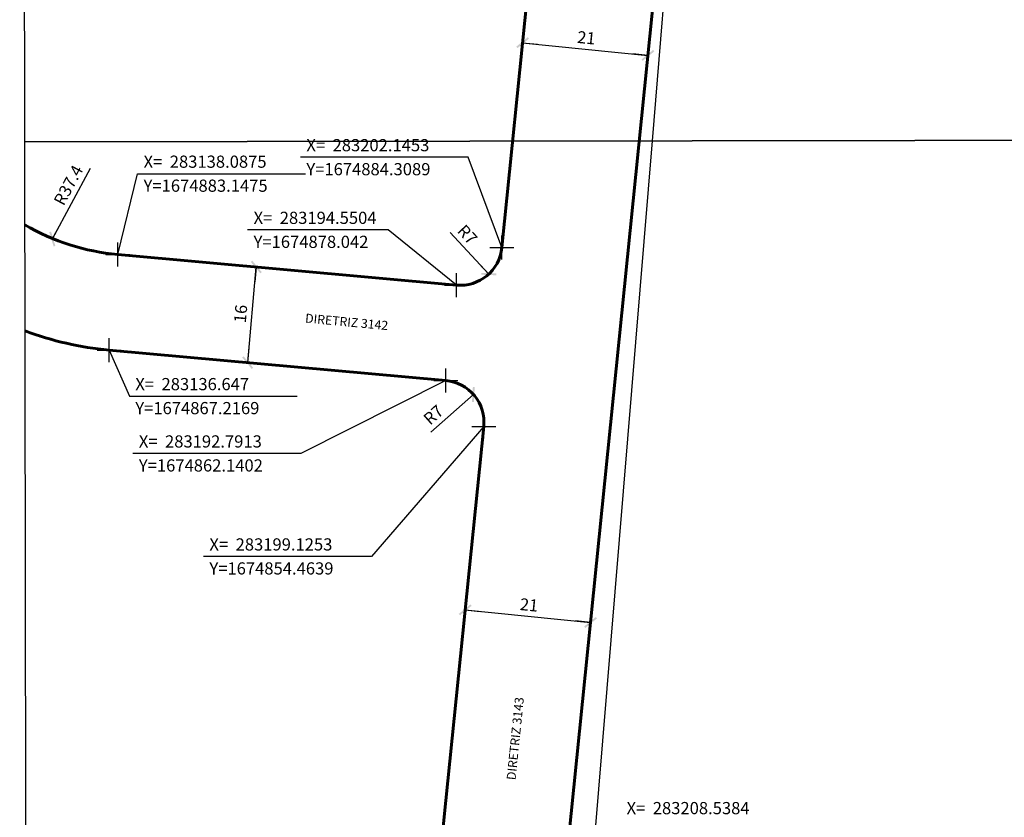
# Model space of a CAD drawing. Units: millimetres. Extents: x 283071 to 285712, y 1674160 to 1677162.
# Drawn here: x 283122 to 283286, y 1674789 to 1674922 of the extents above; entities that cross this region are included whole.
import ezdxf

# ---------------------------------------------------------------- set-up
doc = ezdxf.new("R2010")
doc.units = ezdxf.units.MM
doc.header["$MEASUREMENT"] = 0
doc.header["$PDMODE"] = 2
doc.header["$PDSIZE"] = 2
for name, color, linetype in [('_COORDENADAS_SIRGAS', 7, 'Continuous'), ('_cotas', 7, 'Continuous'), ('_textos', 7, 'Continuous'), ('Cerca', 8, 'Cerca'), ('Topon_de_Vias', 7, 'Continuous')]:
    doc.layers.add(name, color=color, linetype=linetype)
doc.layers.add('_traçado viário por coordenadas', color=7, linetype='Continuous', lineweight=60)
doc.layers.add('Malha', color=7, linetype='Continuous', plot=False)
doc.styles.add('Arial', font='arial.ttf', dxfattribs={"height": 1.5})
doc.styles.get("Standard").update_dxf_attribs({"font": 'arial.ttf'})
doc.linetypes.add('Cerca', pattern='A,10,0,["X",Standard,S=1,R=0,X=0,Y=-0.5],0.1', length=10.1)
doc.dimstyles.new('AEROS UPV', dxfattribs={"dimtxt": 2, "dimasz": 2.5, "dimexe": 1.25, "dimexo": 0.625, "dimtad": 1, "dimdsep": 46, "dimtxsty": 'Standard', "dimblk": 'ARCHTICK', "dimcen": 2.5, "dimadec": 0, "dimazin": 0, "dimtfac": 1, "dimtmove": 0, "dimatfit": 3, "dimfxl": 1, "dimarcsym": 0})

# ---------------------------------------------------------------- blocks, each defined once
blk = doc.blocks.new('_ARCHTICK')
at = {"color": 0, "linetype": 'ByBlock'}
blk.add_line((0, 0), (-1, 0), dxfattribs=at)
blk.add_solid([(0.398, 0.309), (0.309, 0.398), (-0.309, -0.398), (-0.398, -0.309)], dxfattribs=at)
blk = doc.blocks.new('*D1556')
at = {"layer": '_cotas', "color": 0, "lineweight": -2, "transparency": 16777216}
for p, q in [((283205.66, 1674919.08), (283205.73, 1674919.7)), ((283205.6, 1674918.46), (283226.49, 1674916.34)), ((283226.56, 1674916.97), (283226.62, 1674917.59))]:
    blk.add_line(p, q, dxfattribs=at)
at = {"layer": 'Defpoints', "color": 0, "transparency": 16777216}
for p in [(283205.6, 1674918.46), (283226.49, 1674916.34), (283226.49, 1674916.34)]:
    blk.add_point(p, dxfattribs=at)
at = {"layer": '_cotas', "color": 0, "lineweight": -2, "transparency": 16777216, "xscale": 2.5, "yscale": 2.5, "zscale": 2.5}
for p, rotation in [((283205.6, 1674918.46), 174.2220505246524), ((283226.49, 1674916.34), 354.2220505246523)]:
    blk.add_blockref('_ARCHTICK', p, dxfattribs=dict(at, rotation=rotation))
at = {"layer": '_cotas', "color": 0, "transparency": 16777216, "insert": (283216.21, 1674919.02), "char_height": 2, "attachment_point": 5, "rotation": 354.2221}
blk.add_mtext('21', dxfattribs=at)
blk = doc.blocks.new('*D1557')
at = {"layer": '_cotas', "color": 0, "lineweight": -2, "transparency": 16777216}
blk.add_line((283193.5, 1674886.83), (283199.95, 1674879.89), dxfattribs=at)
at = {"layer": 'Defpoints', "color": 0, "transparency": 16777216}
for p in [(283195.18, 1674885.01), (283199.95, 1674879.89)]:
    blk.add_point(p, dxfattribs=at)
at = {"layer": '_cotas', "color": 0, "lineweight": -2, "transparency": 16777216, "xscale": 2.5, "yscale": 2.5, "zscale": 2.5, "rotation": 312.9192583319497}
blk.add_blockref('_ARCHTICK', (283199.95, 1674879.89), dxfattribs=at)
at = {"layer": '_cotas', "color": 0, "transparency": 16777216, "insert": (283196.21, 1674886.29), "char_height": 2, "attachment_point": 5, "rotation": 312.9193}
blk.add_mtext('R7', dxfattribs=at)
blk = doc.blocks.new('*D1558')
at = {"layer": '_cotas', "color": 0, "lineweight": -2, "transparency": 16777216}
for p, q in [((283159.76, 1674865.13), (283161.2, 1674881.06)), ((283160.58, 1674881.11), (283159.96, 1674881.17)), ((283160.38, 1674865.07), (283161.01, 1674865.01))]:
    blk.add_line(p, q, dxfattribs=at)
at = {"layer": 'Defpoints', "color": 0, "transparency": 16777216}
for p in [(283161.2, 1674881.06), (283161.2, 1674881.06), (283159.76, 1674865.13)]:
    blk.add_point(p, dxfattribs=at)
at = {"layer": '_cotas', "color": 0, "lineweight": -2, "transparency": 16777216, "xscale": 2.5, "yscale": 2.5, "zscale": 2.5}
for p, rotation in [((283161.2, 1674881.06), 84.83324592132882), ((283159.76, 1674865.13), 264.8332459213289)]:
    blk.add_blockref('_ARCHTICK', p, dxfattribs=dict(at, rotation=rotation))
at = {"layer": '_cotas', "color": 0, "transparency": 16777216, "insert": (283158.84, 1674873.24), "char_height": 2, "attachment_point": 5, "rotation": 84.8332}
blk.add_mtext('16', dxfattribs=at)
blk = doc.blocks.new('*D1559')
at = {"layer": '_cotas', "color": 0, "lineweight": -2, "transparency": 16777216}
blk.add_line((283133.52, 1674897.47), (283127.19, 1674885.72), dxfattribs=at)
at = {"layer": 'Defpoints', "color": 0, "transparency": 16777216}
for p in [(283144.94, 1674918.64), (283127.19, 1674885.72)]:
    blk.add_point(p, dxfattribs=at)
at = {"layer": '_cotas', "color": 0, "lineweight": -2, "transparency": 16777216, "xscale": 2.5, "yscale": 2.5, "zscale": 2.5, "rotation": 241.6629950089664}
blk.add_blockref('_ARCHTICK', (283127.19, 1674885.72), dxfattribs=at)
at = {"layer": '_cotas', "color": 0, "transparency": 16777216, "insert": (283130.09, 1674894.58), "char_height": 2, "attachment_point": 5, "rotation": 61.663}
blk.add_mtext('R37.4', dxfattribs=at)
blk = doc.blocks.new('*D1541')
at = {"layer": '_cotas', "color": 0, "lineweight": -2, "transparency": 16777216}
blk.add_line((283190.31, 1674853.52), (283197.39, 1674859.82), dxfattribs=at)
at = {"layer": 'Defpoints', "color": 0, "transparency": 16777216}
for p in [(283197.39, 1674859.82), (283192.16, 1674855.17)]:
    blk.add_point(p, dxfattribs=at)
at = {"layer": '_cotas', "color": 0, "lineweight": -2, "transparency": 16777216, "xscale": 2.5, "yscale": 2.5, "zscale": 2.5, "rotation": 41.61503449135734}
blk.add_blockref('_ARCHTICK', (283197.39, 1674859.82), dxfattribs=at)
at = {"layer": '_cotas', "color": 0, "transparency": 16777216, "insert": (283190.9, 1674856.23), "char_height": 2, "attachment_point": 5, "rotation": 41.615}
blk.add_mtext('R7', dxfattribs=at)
blk = doc.blocks.new('*D1563')
at = {"layer": '_cotas', "color": 0, "lineweight": -2, "transparency": 16777216}
for p, q in [((283196.7, 1674830.5), (283195.91, 1674822.68)), ((283217.59, 1674828.38), (283216.8, 1674820.56)), ((283196.03, 1674823.92), (283216.93, 1674821.81))]:
    blk.add_line(p, q, dxfattribs=at)
at = {"layer": 'Defpoints', "color": 0, "transparency": 16777216}
for p in [(283196.76, 1674831.12), (283217.66, 1674829), (283216.93, 1674821.81)]:
    blk.add_point(p, dxfattribs=at)
at = {"layer": '_cotas', "color": 0, "lineweight": -2, "transparency": 16777216, "xscale": 2.5, "yscale": 2.5, "zscale": 2.5}
for p, rotation in [((283196.03, 1674823.92), 174.2220505255562), ((283216.93, 1674821.81), 354.2220505255562)]:
    blk.add_blockref('_ARCHTICK', p, dxfattribs=dict(at, rotation=rotation))
at = {"layer": '_cotas', "color": 0, "transparency": 16777216, "insert": (283206.65, 1674824.48), "char_height": 2, "attachment_point": 5, "rotation": 354.2221}
blk.add_mtext('21', dxfattribs=at)

msp = doc.modelspace()

# ---------------------------------------------------------------- linework, layer by layer
at = {"layer": '_COORDENADAS_SIRGAS'}
for points in [[(283202.145, 1674884.309), (283196.548, 1674899.359), (283168.548, 1674899.359)], [(283138.088, 1674883.148), (283141.403, 1674896.609), (283169.403, 1674896.609)], [(283194.55, 1674878.042), (283183.206, 1674887.248), (283159.741, 1674887.248)], [(283136.647, 1674867.217), (283140.029, 1674859.53), (283168.029, 1674859.53)], [(283192.791, 1674862.14), (283168.614, 1674849.976), (283140.614, 1674849.976)], [(283199.125, 1674854.464), (283180.38, 1674832.807), (283152.38, 1674832.807)]]:
    msp.add_lwpolyline(points, dxfattribs=at)
at = {"layer": '_textos'}
for p in [(283202.145, 1674884.309), (283138.088, 1674883.148), (283194.55, 1674878.042), (283136.647, 1674867.217), (283192.791, 1674862.14), (283199.125, 1674854.464)]:
    msp.add_point(p, dxfattribs=at)
at = {"layer": '_traçado viário por coordenadas', "linetype": 'Continuous'}
for p, q in [((283211.233, 1674974.125), (283202.145, 1674884.309)), ((283194.55, 1674878.042), (283138.088, 1674883.148)), ((283192.791, 1674862.14), (283136.647, 1674867.217)), ((283199.125, 1674854.464), (283180.372, 1674669.133))]:
    msp.add_line(p, q, dxfattribs=at)
msp.add_lwpolyline([(283208.538, 1674738.888), (283230.604, 1674956.962)], dxfattribs=at)
for centre, radius, start, end in [((283141.456, 1674920.396), 37.4, 239.7538, 264.83324), ((283195.181, 1674885.014), 7, 264.83325, 354.22205), ((283141.466, 1674920.425), 53.426, 249.37189, 264.82533), ((283192.161, 1674855.169), 7, 354.22205, 84.83328)]:
    msp.add_arc(centre, radius, start, end, dxfattribs=at)
at = {"layer": 'Cerca', "flags": 128}
for points in [[(283368.461, 1674952.009), (283343.676, 1674954.074), (283309.789, 1674956.952), (283265.449, 1674960.819), (283231.551, 1674963.653), (283230.615, 1674943.472), (283227.196, 1674902.104)], [(283227.196, 1674902.104), (283208.607, 1674677.221), (283206.216, 1674648.38)]]:
    msp.add_lwpolyline(points, dxfattribs=at)
at = {"layer": 'Malha', "flags": 128}
for points in [[(283121.748, 1675456.21), (283603.984, 1675456.937), (283604.808, 1674902.673), (283122.595, 1674901.946), (283121.748, 1675456.21)], [(283122.595, 1674901.946), (283604.808, 1674902.673), (283605.631, 1674348.408), (283123.443, 1674347.681), (283122.595, 1674901.946)]]:
    msp.add_lwpolyline(points, close=True, dxfattribs=at)

# ---------------------------------------------------------------- texts
at = {"layer": '_COORDENADAS_SIRGAS'}
for s, p in [('X=  283202.1453', (283169.548, 1674900.359)), ('X=  283138.0875', (283142.403, 1674897.609)), ('Y=1674884.3089', (283169.548, 1674896.359)), ('Y=1674883.1475', (283142.403, 1674893.609)), ('X=  283194.5504', (283160.741, 1674888.248)), ('Y=1674878.042', (283160.741, 1674884.248)), ('X=  283136.647', (283141.029, 1674860.53)), ('Y=1674867.2169', (283141.029, 1674856.53)), ('X=  283192.7913', (283141.614, 1674850.976)), ('Y=1674862.1402', (283141.614, 1674846.976)), ('X=  283199.1253', (283153.38, 1674833.807)), ('Y=1674854.4639', (283153.38, 1674829.807)), ('X=  283208.5384', (283222.938, 1674789.853))]:
    msp.add_text(s, height=2.03, dxfattribs=at).set_placement(p)
at = {"layer": 'Topon_de_Vias', "style": 'Arial'}
for s, rotation, p in [('DIRETRIZ 3142', 354.73154, (283169.292, 1674871.816)), ('DIRETRIZ 3143', 84.13437, (283204.415, 1674795.48))]:
    msp.add_text(s, height=1.5, rotation=rotation, dxfattribs=at).set_placement(p)

# ---------------------------------------------------------------- dimensions: what is measured, and where the dimension line sits
at = {"layer": '_cotas'}
for p1, p2, distance, picture, middle in [((283205.601, 1674918.458), (283226.494, 1674916.344), 0, '*D1556', (283216.211, 1674919.022)), ((283159.762, 1674865.127), (283161.203, 1674881.057), 0, '*D1558', (283158.843, 1674873.24)), ((283196.763, 1674831.119), (283217.656, 1674829.004), -7.236, '*D1563', (283206.645, 1674824.483))]:
    dim = msp.add_aligned_dim(p1=p1, p2=p2, distance=distance, dimstyle='AEROS UPV', dxfattribs=at)
    dim.commit()
    dim.dimension.update_dxf_attribs({"geometry": picture, "text_midpoint": middle})
for center, mpoint, picture, middle in [((283144.938, 1674918.636), (283127.186, 1674885.718), '*D1559', (283131.541, 1674893.794)), ((283195.181, 1674885.014), (283199.948, 1674879.887), '*D1557', (283195.019, 1674885.188)), ((283192.161, 1674855.169), (283197.394, 1674859.818), '*D1541', (283191.983, 1674855.011))]:
    dim = msp.add_radius_dim(center=center, mpoint=mpoint, dimstyle='AEROS UPV', dxfattribs=at)
    dim.commit()
    dim.dimension.update_dxf_attribs({"geometry": picture, "text_midpoint": middle, "dimtype": 164})

doc.saveas('drawing.dxf')
